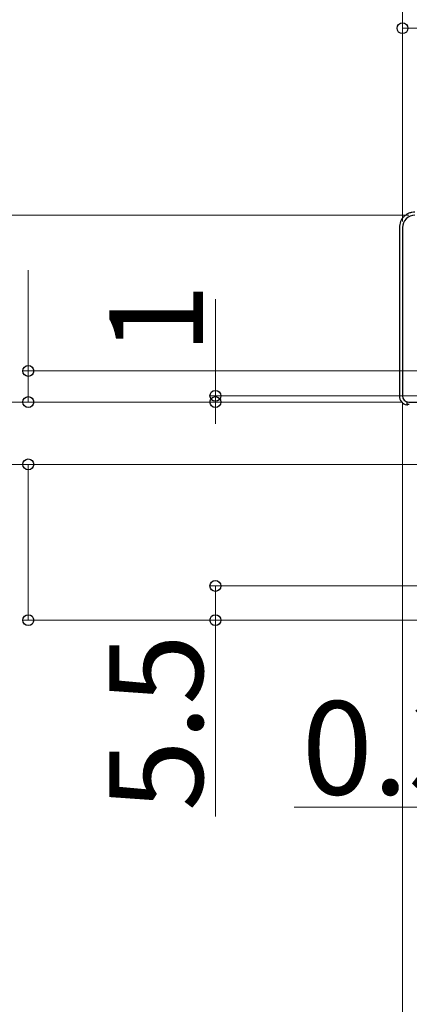
# Model space of a CAD drawing. Extents: x 175 to 1925, y 210 to 2807.
# Drawn here: x 294 to 356, y 2373 to 2531 of the extents above; entities that cross this region are included whole.
import ezdxf

# ---------------------------------------------------------------- set-up
doc = ezdxf.new("R2010")
doc.units = 0
for name, color, linetype, lineweight in [('YKK_11', 7, 'CONTINUOUS', 30), ('YKK_13', 4, 'CONTINUOUS', 30), ('YKK_D', 6, 'CONTINUOUS', 13)]:
    doc.layers.add(name, color=color, linetype=linetype, lineweight=lineweight)
doc.styles.add('text-b', font='txt')

msp = doc.modelspace()

# ---------------------------------------------------------------- linework, layer by layer
at = {"layer": 'YKK_11', "linetype": 'ByBlock', "lineweight": -2, "ltscale": 0.5}
for p, q in [((355, 2498), (355, 2471)), ((356, 2470), (409.5, 2470))]:
    msp.add_line(p, q, dxfattribs=at)
for centre, radius, start, end in [((357, 2498), 2, 89.9266, 180), ((356, 2471), 1, 180, 270)]:
    msp.add_arc(centre, radius, start, end, dxfattribs=at)
at = {"layer": 'YKK_13'}
for p, q in [((354.5, 2498), (354.5, 2471)), ((355.7, 2470.05), (355.7, 2469.53))]:
    msp.add_line(p, q, dxfattribs=at)
for centre, major_axis, ratio, start_param, end_param in [((356, 2471), (-1.06, -1.06), 0.99628, 5.499651, 6.867566), ((356.26, 2471.26), (2.69, 1.61), 0.42434, 4.260952, 4.321393)]:
    msp.add_ellipse(centre, major_axis=major_axis, ratio=ratio, start_param=start_param, end_param=end_param, dxfattribs=at)
for points, knots in [([(357, 2500.5), (356.83, 2500.5), (356.67, 2500.48), (356.35, 2500.42), (356.19, 2500.37), (355.89, 2500.25), (355.75, 2500.17), (355.48, 2499.99), (355.35, 2499.89), (355.12, 2499.66), (355.01, 2499.53), (354.83, 2499.26), (354.75, 2499.11), (354.57, 2498.66), (354.5, 2498.33), (354.5, 2498)], [0, 0, 0, 0, 0.125, 0.125, 0.25, 0.25, 0.375, 0.375, 0.5, 0.5, 0.625, 0.625, 0.75, 0.75, 1, 1, 1, 1]), ([(356.09, 2469.59), (356.03, 2469.59), (355.98, 2469.59), (355.9, 2469.59), (355.87, 2469.59), (355.87, 2469.59)], [0, 0, 0, 0, 0.5, 0.5, 1, 1, 1, 1])]:
    msp.add_open_spline(points, degree=3, knots=knots, dxfattribs=at)
at = {"layer": 'YKK_D'}
for p, q in [((355, 2499), (355, 2561)), ((355, 2499), (355, 2531)), ((435, 2530), (355, 2530)), ((356, 2500), (204, 2500)), ((356, 2500), (264, 2500)), ((295, 2475), (295, 2491.19)), ((325, 2471), (325, 2486.52)), ((409, 2475), (294, 2475)), ((295, 2470), (295, 2475)), ((355, 2470), (264, 2470)), ((355, 2470), (264, 2470)), ((355, 2470), (294, 2470)), ((409, 2471), (324, 2471)), ((355, 2470), (324, 2470)), ((325, 2470), (325, 2471)), ((325, 2470), (325, 2466.5)), ((355, 2470), (355, 2344)), ((372.8, 2460), (264, 2460)), ((372.8, 2460), (264, 2460)), ((372.8, 2460), (294, 2460)), ((295, 2460), (295, 2435)), ((373.65, 2440.5), (324, 2440.5)), ((325, 2440.5), (325, 2435)), ((372.8, 2435), (294, 2435)), ((372.8, 2435), (324, 2435)), ((325, 2435), (325, 2403.47)), ((373, 2405), (337.62, 2405))]:
    msp.add_line(p, q, dxfattribs=at)
at = {"layer": 'YKK_D', "linetype": 'ByBlock', "lineweight": -2}
for centre in [(355, 2530), (295, 2475), (325, 2471), (295, 2470), (325, 2470), (295, 2460), (325, 2440.5), (295, 2435), (325, 2435)]:
    msp.add_circle(centre, 0.875, dxfattribs=at)

# ---------------------------------------------------------------- texts
at = {"layer": 'YKK_D', "style": 'text-b'}
for s, p in [('1', (323, 2477.7)), ('5.5', (323, 2404.36))]:
    msp.add_text(s, height=15, rotation=90, dxfattribs=at).set_placement(p)
msp.add_text('0.3', height=15, dxfattribs=at).set_placement((338.86, 2407))

doc.saveas('drawing.dxf')
